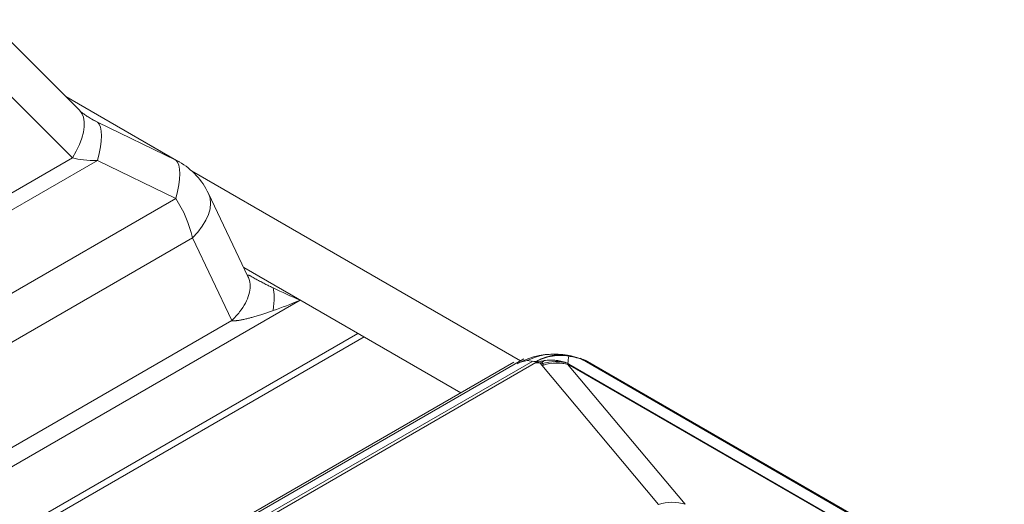
# Model space of a CAD drawing. Extents: x 210 to 529, y 305 to 511.
# Drawn here: x 432 to 433, y 504 to 505 of the extents above; entities that cross this region are included whole.
import ezdxf

# ---------------------------------------------------------------- set-up
doc = ezdxf.new("R2010")
doc.units = 0
doc.header["$MEASUREMENT"] = 0
doc.layers.get('0').update_dxf_attribs({"linetype": 'CONTINUOUS'})

msp = doc.modelspace()

# ---------------------------------------------------------------- linework, layer by layer
at = {"color": 7, "linetype": 'Continuous', "lineweight": 15}
for p, q in [((431.6518, 505.05222), (431.77753, 504.92649)), ((431.75751, 504.94651), (431.91594, 504.85505)), ((431.91134, 504.85726), (431.80261, 504.90994)), ((431.93332, 504.84238), (432.38968, 504.57893)), ((431.95673, 504.81091), (432.01149, 504.69596)), ((432.08403, 504.66295), (426.07009, 501.19118)), ((431.98911, 504.63449), (426.13912, 501.25736)), ((432.16408, 504.61674), (426.07009, 501.09875)), ((432.17254, 504.61186), (426.07009, 501.08899)), ((432.45158, 504.58692), (432.45471, 504.58641)), ((431.50906, 504.07397), (432.38054, 504.57707)), ((432.48266, 504.57785), (433.69678, 503.87696))]:
    msp.add_line(p, q, dxfattribs=at)
at = {"color": 8, "linetype": 'Continuous', "lineweight": 15}
for p, q in [((431.64221, 504.98617), (431.76793, 504.86044)), ((431.75856, 504.94546), (431.91134, 504.85726)), ((431.80261, 504.90994), (431.78693, 504.91899)), ((431.76793, 504.86044), (430.83725, 504.32317)), ((431.80261, 504.8568), (430.83903, 504.30053)), ((431.80261, 504.8568), (431.91134, 504.80413)), ((431.91134, 504.80413), (430.88128, 504.20948)), ((430.90429, 504.1548), (431.93435, 504.74944)), ((431.93435, 504.74944), (431.98911, 504.63449)), ((432.30667, 504.53442), (432.00566, 504.70819)), ((432.39417, 504.58152), (431.52191, 504.07797)), ((431.8291, 504.2451), (432.40658, 504.57847)), ((432.41426, 504.5782), (431.83663, 504.24475)), ((432.58133, 504.37932), (432.41684, 504.57536)), ((432.42143, 504.57289), (432.42003, 504.57495)), ((433.03495, 504.23945), (432.45501, 504.57424)), ((432.45501, 504.57424), (432.61837, 504.37956)), ((432.4555, 504.57533), (432.4566, 504.57371)), ((432.45658, 504.57409), (433.03652, 504.2393)), ((433.69222, 503.878), (432.47232, 504.58223))]:
    msp.add_line(p, q, dxfattribs=at)
at = {"color": 8, "linetype": 'Continuous', "lineweight": 15, "flags": 128}
for points in [[(431.77753, 504.92649), (431.77756, 504.92646), (431.78086, 504.92211), (431.78309, 504.91679), (431.78422, 504.91059), (431.78422, 504.90359), (431.78309, 504.8959), (431.78086, 504.88761), (431.77756, 504.87885), (431.77323, 504.86975), (431.76793, 504.86044)], [(431.80261, 504.90994), (431.80506, 504.90699), (431.80683, 504.90283), (431.8079, 504.89752), (431.80826, 504.89114), (431.8079, 504.88377), (431.80683, 504.87551), (431.80506, 504.86648), (431.80261, 504.8568)], [(431.91134, 504.85726), (431.91379, 504.85431), (431.91556, 504.85015), (431.91663, 504.84485), (431.91699, 504.83846), (431.91663, 504.83109), (431.91556, 504.82283), (431.91379, 504.8138), (431.91134, 504.80413)], [(431.91594, 504.85505), (431.91535, 504.85538), (431.91134, 504.85726)], [(431.93435, 504.74944), (431.94184, 504.75746), (431.94813, 504.76563), (431.95312, 504.77384), (431.95675, 504.78194), (431.95895, 504.78981), (431.95968, 504.79733), (431.95895, 504.80439), (431.95675, 504.81087), (431.95673, 504.81091)]]:
    msp.add_lwpolyline(points, dxfattribs=at)
at = {"color": 7, "linetype": 'Continuous', "lineweight": 15}
for centre, start, end in [((431.86532, 504.76736), 25.47341, 60.00269), ((432.43575, 504.48691), 82.86327, 119.99731)]:
    msp.add_arc(centre, 0.10125, start, end, dxfattribs=at)
at = {"color": 8, "linetype": 'Continuous', "lineweight": 15}
for centre, radius, start, end in [((431.77367, 504.71401), 0.16454, 12.43176, 33.20604), ((432.43757, 504.49968), 0.08835, 83.00853, 116.06193), ((432.45004, 504.5744), 0.01261, 58.49297, 82.98313), ((432.40273, 504.54379), 0.03548, 96.42754, 119.746), ((432.43422, 504.56198), 0.02063, 124.7481, 138.22028), ((432.4384, 504.51629), 0.06147, 73.85245, 107.39229), ((432.46524, 504.57992), 0.01064, 215.66032, 218.58478), ((432.4627, 504.59618), 0.0246, 262.75507, 266.42292), ((432.60021, 504.32239), 0.05998, 72.3821, 108.35059)]:
    msp.add_arc(centre, radius, start, end, dxfattribs=at)
at = {"color": 8, "linetype": 'Continuous', "lineweight": 15, "extrusion": (0, 0, -1)}
for centre, major_axis, ratio, start_param, end_param in [((431.90248, 504.92042), (-0.15481, 0.04525), 0.288845, 5.3262864, 5.4179512), ((431.90248, 504.92042), (-0.15481, -0.04525), 0.288845, 5.4947549, 5.8438208), ((433.6224, 503.31128), (-1.38739, 1.22623), 0.2381629, 0.3220391, 0.3391447), ((434.90907, 504.05406), (-2.49547, 0.54435), 0.2027217, 6.239895, 6.2428926), ((432.43585, 504.51728), (-0.04722, -0.0393), 0.9223263, 1.980766, 2.5815111), ((432.43585, 504.51728), (-0.05096, -0.03431), 0.9278405, 1.8866739, 2.487419), ((434.93094, 504.11223), (-2.47369, 0.47639), 0.2106966, 6.2579713, 6.2765493), ((433.71345, 502.91354), (-1.26062, 1.65996), 0.0333535, 0.0450046, 0.0792232), ((433.7345, 502.96953), (-1.27854, 1.6037), 0.0163976, 0.0234524, 0.057671)]:
    msp.add_ellipse(centre, major_axis=major_axis, ratio=ratio, start_param=start_param, end_param=end_param, dxfattribs=at)
at = {"color": 7, "linetype": 'Continuous', "lineweight": 15, "extrusion": (0, 0, -1)}
for major_axis, start_param, end_param in [((-0.09828, 0.04215), 4.6552242, 5.0448163), ((-0.09828, -0.04215), 4.7695538, 5.1591459)]:
    msp.add_ellipse((432.08403, 504.67845), major_axis=major_axis, ratio=0.1334411, start_param=start_param, end_param=end_param, dxfattribs=at)
at = {"color": 7, "linetype": 'Continuous', "lineweight": 15}
for points, knots in [([(431.77753, 504.92649), (431.77799, 504.92604), (431.77933, 504.92474), (431.78246, 504.92212), (431.78697, 504.91884), (431.79067, 504.91664), (431.79248, 504.91556)], [0, 0, 0, 0, 0.14329223, 0.41436398, 0.71210919, 1, 1, 1, 1]), ([(432.01147, 504.69741), (432.01163, 504.69754), (432.01196, 504.69781), (432.01304, 504.69746), (432.01407, 504.6969), (432.01455, 504.69664)], [0, 0, 0, 0, 0.3405923, 0.6922088, 1, 1, 1, 1]), ([(432.04664, 504.67981), (432.04489, 504.68067), (432.0415, 504.68232), (432.0362, 504.68497), (432.03051, 504.6879), (432.02463, 504.69102), (432.01923, 504.69396), (432.01599, 504.69583), (432.01456, 504.69665)], [0, 0, 0, 0, 0.1630512, 0.3156276, 0.4943487, 0.6948971, 0.8651109, 1, 1, 1, 1]), ([(431.98911, 504.63449), (431.98932, 504.63446), (431.98976, 504.6344), (431.99046, 504.63435), (431.99121, 504.63432), (431.99201, 504.63431), (431.99286, 504.63433), (431.99386, 504.63437), (431.99499, 504.63445), (431.99667, 504.63462), (431.99943, 504.63498), (432.00349, 504.63569), (432.00839, 504.63675), (432.01333, 504.63797), (432.01861, 504.63939), (432.02437, 504.64105), (432.03051, 504.64295), (432.0362, 504.64482), (432.0415, 504.64661), (432.04489, 504.6478), (432.04664, 504.64842)], [0, 0, 0, 0, 0.0123865, 0.0255783, 0.0395883, 0.0544269, 0.0701033, 0.0866249, 0.1084994, 0.1315639, 0.1763533, 0.2551099, 0.3451967, 0.4317363, 0.5110677, 0.6181084, 0.7283229, 0.8265419, 0.9103919, 1, 1, 1, 1]), ([(432.44833, 504.58738), (432.44949, 504.58723), (432.45137, 504.587), (432.45328, 504.58672), (432.45401, 504.58662)], [0, 0, 0, 0, 0.6153489, 1, 1, 1, 1]), ([(432.45471, 504.58645), (432.45548, 504.58635), (432.45803, 504.58602), (432.46289, 504.58492), (432.46904, 504.58318), (432.47441, 504.58134), (432.4775, 504.5801), (432.47863, 504.57965)], [0, 0, 0, 0, 0.107603, 0.3554935, 0.6197662, 0.8614409, 1, 1, 1, 1])]:
    msp.add_open_spline(points, degree=3, knots=knots, dxfattribs=at)
at = {"color": 8, "linetype": 'Continuous', "lineweight": 15}
for points, knots in [([(432.01113, 504.69579), (432.01172, 504.6948), (432.01407, 504.69088), (432.01486, 504.6825), (432.01338, 504.67109), (432.00836, 504.65893), (432.00048, 504.64653), (431.9929, 504.6385), (431.98911, 504.63449)], [0, 0, 0, 0, 0.0632541, 0.2506033, 0.4379524, 0.6253016, 0.8126508, 1, 1, 1, 1]), ([(432.04664, 504.64842), (432.04733, 504.65545), (432.04768, 504.66173), (432.04768, 504.67233), (432.04733, 504.67664), (432.04664, 504.67981)], [0, 0, 0, 0, 0.5, 0.5, 1, 1, 1, 1]), ([(432.45158, 504.58692), (432.44494, 504.58757), (432.43811, 504.58714), (432.42783, 504.58481), (432.42439, 504.58375), (432.41935, 504.58174), (432.41769, 504.58101), (432.41522, 504.5798), (432.41441, 504.57938), (432.41279, 504.57851), (432.41198, 504.57805), (432.41119, 504.57759)], [0, 0, 0, 0, 0.5, 0.5, 0.75, 0.75, 0.875, 0.875, 0.9375, 0.9375, 1, 1, 1, 1]), ([(432.45663, 504.58515), (432.45294, 504.58583), (432.44918, 504.58619), (432.44159, 504.58625), (432.43776, 504.58596), (432.43199, 504.58503), (432.43006, 504.58463), (432.4262, 504.58367), (432.42427, 504.5831), (432.42045, 504.58181), (432.41857, 504.58108), (432.41577, 504.57986), (432.41484, 504.57943), (432.41346, 504.57876), (432.41301, 504.57853), (432.41209, 504.57807), (432.41163, 504.57783), (432.41119, 504.57759)], [0, 0, 0, 0, 0.25, 0.25, 0.5, 0.5, 0.625, 0.625, 0.75, 0.75, 0.875, 0.875, 0.9375, 0.9375, 0.96875, 0.96875, 1, 1, 1, 1]), ([(432.42246, 504.57894), (432.42054, 504.57862), (432.41863, 504.57821), (432.41486, 504.57724), (432.413, 504.57666), (432.41117, 504.576)], [0, 0, 0, 0, 0.5, 0.5, 1, 1, 1, 1]), ([(432.41884, 504.57573), (432.41751, 504.57594), (432.4162, 504.57607), (432.41365, 504.57616), (432.41239, 504.57612), (432.41117, 504.576)], [0, 0, 0, 0, 0.5, 0.5, 1, 1, 1, 1]), ([(432.42003, 504.57495), (432.41992, 504.57511), (432.41979, 504.57527), (432.41954, 504.57549), (432.41945, 504.57556), (432.41927, 504.57565), (432.41921, 504.57568), (432.41905, 504.57572), (432.41896, 504.57574), (432.41884, 504.57573)], [0, 0, 0, 0, 0.5, 0.5, 0.75, 0.75, 0.875, 0.875, 1, 1, 1, 1]), ([(432.42246, 504.57894), (432.42524, 504.5794), (432.42805, 504.57967), (432.43366, 504.57982), (432.43648, 504.5797), (432.44204, 504.57908), (432.44478, 504.57859), (432.4502, 504.57724), (432.45288, 504.57637), (432.4555, 504.57533)], [0, 0, 0, 0, 0.25, 0.25, 0.5, 0.5, 0.75, 0.75, 1, 1, 1, 1]), ([(432.4769, 504.57976), (432.47504, 504.58048), (432.47318, 504.58116), (432.47039, 504.58209), (432.46946, 504.58238), (432.46765, 504.58292), (432.46677, 504.58317), (432.46415, 504.58387), (432.46246, 504.58425), (432.45936, 504.58483), (432.45794, 504.58503), (432.45663, 504.58515)], [0, 0, 0, 0, 0.25, 0.25, 0.375, 0.375, 0.5, 0.5, 0.75, 0.75, 1, 1, 1, 1]), ([(432.48266, 504.57785), (432.48189, 504.57824), (432.48112, 504.57861), (432.47962, 504.57928), (432.47888, 504.57959), (432.47783, 504.57998), (432.4775, 504.5801), (432.47687, 504.5803), (432.47656, 504.58038), (432.47623, 504.58043), (432.47614, 504.58043), (432.47605, 504.58039), (432.47606, 504.58035), (432.47619, 504.58022), (432.47631, 504.58013), (432.47658, 504.57995), (432.47674, 504.57986), (432.4769, 504.57976)], [0, 0, 0, 0, 0.25, 0.25, 0.5, 0.5, 0.625, 0.625, 0.75, 0.75, 0.8125, 0.8125, 0.875, 0.875, 0.9375, 0.9375, 1, 1, 1, 1])]:
    msp.add_open_spline(points, degree=3, knots=knots, dxfattribs=at)

doc.saveas('drawing.dxf')
